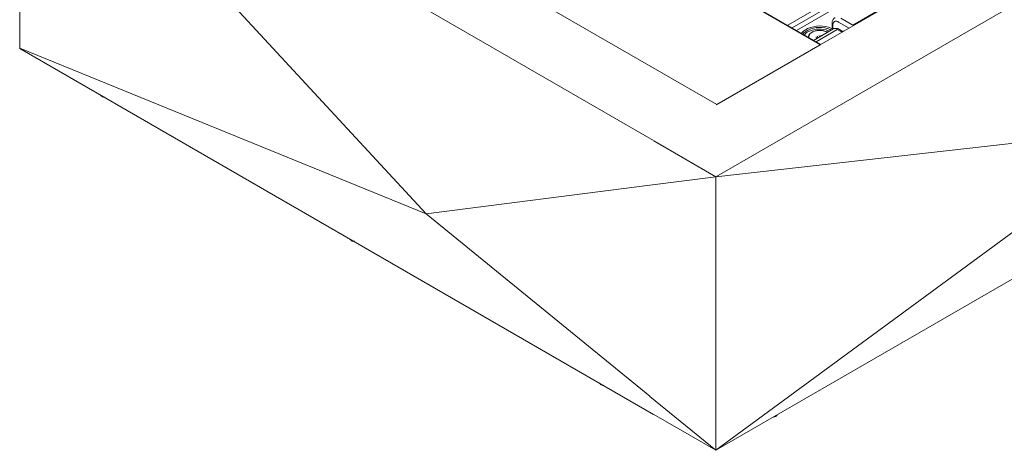
# Model space of a CAD drawing. Units: millimetres. Extents: x 3151 to 7606, y -11471 to -8322.
# Drawn here: x 5621 to 6851, y -9975 to -9437 of the extents above; entities that cross this region are included whole.
import ezdxf

# ---------------------------------------------------------------- set-up
doc = ezdxf.new("R2010")
doc.units = ezdxf.units.MM
doc.header["$MEASUREMENT"] = 0
doc.layers.add('Чертеж и Рисунок_Ном._пера__1', color=7, linetype='Continuous', lineweight=13)

msp = doc.modelspace()

# ---------------------------------------------------------------- linework, layer by layer
at = {"layer": 'Чертеж и Рисунок_Ном._пера__1', "linetype": 'Continuous', "flags": 128}
for points in [[(6408.1, -9643.8), (6128.8, -9679.7), (5620.7, -9130.6)], [(6412.8, -9587.9), (5620.7, -9130.6)], [(5620.7, -9130.6), (5620.7, -9472.5)], [(6491, -9543.3), (7205.4, -9130.9)], [(7283, -9175.9), (6490.8, -9633.2)], [(6647, -9435), (6661.9, -9443.6), (7133.4, -9171.4)], [(7287.7, -9231.4), (7040.7, -9571.3), (6490.8, -9633.2)], [(6829.7, -9300.2), (6580.7, -9443.9)], [(6832.3, -9305), (6586, -9447.2)], [(6835.6, -9309.2), (6591.4, -9450.2)], [(6621.1, -9468.3), (6388.2, -9333.9)], [(6622, -9468), (6389.7, -9333.9)], [(6258.2, -9407.9), (6492, -9543), (6621.1, -9468.3)], [(6597.9, -9454), (6598.8, -9453.1), (6599.7, -9451.9), (6600.9, -9450.8), (6602.1, -9449.9), (6603.6, -9449)], [(6604.8, -9450.5), (6603.3, -9451.6), (6600.9, -9453.4), (6600, -9454.6), (6599.7, -9454.9)], [(6637.2, -9448.7), (6612.8, -9462.7)], [(6642.5, -9449.3), (6616.1, -9464.4)], [(6636, -9442.4), (6636, -9449.3)], [(6636.9, -9443.9), (6636.9, -9448.7)], [(6650.3, -9451.6), (6650, -9451.4), (6649.1, -9451.1), (6648.8, -9451.1), (6645.5, -9449), (6644.6, -9448.7), (6643.4, -9448.1), (6642.2, -9447.8), (6639, -9447.8), (6638.1, -9448.1), (6637.2, -9448.7)], [(6646.1, -9451.4), (6642.5, -9449.3)], [(6657.4, -9447.5), (6644, -9439.8)], [(6648.8, -9452.5), (6648.5, -9452.5), (6646.1, -9451.4)], [(6605.7, -9452.2), (6604.2, -9453.1), (6603, -9454), (6602.1, -9455.2), (6601.5, -9455.8)], [(6606.5, -9458.5), (6606.5, -9458.2)], [(6606.5, -9458.5), (6606.5, -9458.8)], [(6606.5, -9458.8), (6606.5, -9458.5)], [(6616.7, -9460.6), (6616.1, -9458.2)], [(6618.4, -9459.4), (6617.9, -9457.3)], [(6620.5, -9458.2), (6619.9, -9456.7)], [(6622.3, -9457), (6622, -9456.4)], [(5620.7, -9472.5), (5620.7, -9472.9)], [(5620.7, -9472.5), (6128.8, -9679.7)], [(5620.7, -9472.9), (6412.8, -9930.2)], [(6621.1, -9468.3), (6621.4, -9468.3)], [(6490.8, -9975.1), (7283, -9517.8)], [(5721.9, -9531.2), (5722.3, -9531.9), (5723.1, -9532.3), (5723.9, -9533.1), (5724.7, -9533.5), (5725.9, -9533.9), (5726.6, -9533.9), (5727, -9534.3)], [(5723.9, -9533.1), (5724.3, -9533.5), (5725.5, -9533.9), (5726.3, -9533.9), (5727.4, -9534.3)], [(6491.7, -9543), (6492, -9543)], [(6490.8, -9975.1), (7040.7, -9571.3)], [(6490.8, -9633.2), (6413.2, -9588.3)], [(6408.1, -9643.8), (6490.8, -9633.2)], [(6490.8, -9633.2), (6490.8, -9975.1)], [(6408.1, -9907.3), (6128.8, -9679.7)], [(6033.5, -9711.2), (6033.9, -9712), (6034.7, -9712.4), (6035.5, -9712.7), (6036.3, -9713.5), (6037.4, -9713.5), (6038.6, -9713.9)], [(6035.5, -9713.1), (6035.9, -9713.1)], [(6035.9, -9713.1), (6036.3, -9713.1), (6037, -9713.5), (6038.2, -9713.9), (6039, -9713.9)], [(6345.5, -9890.8), (6345.5, -9891.2), (6345.9, -9891.6), (6346.3, -9892.4), (6347, -9892.8), (6347.8, -9893.2), (6349, -9893.6), (6350.2, -9893.9), (6350.6, -9893.9)], [(6347, -9892.8), (6347.4, -9893.2)], [(6347.4, -9893.2), (6347.8, -9893.2), (6348.6, -9893.6), (6349.8, -9893.9), (6350.6, -9893.9)], [(6490.8, -9975.1), (6408.1, -9907.7)], [(6412.8, -9930.2), (6412.8, -9929.8)], [(6413.2, -9930.2), (6490.8, -9975.1)], [(6562.9, -9933.7), (6562.9, -9933.3), (6564.1, -9933.3), (6564.9, -9932.9), (6566.1, -9932.5), (6566.8, -9932.2), (6567.2, -9931.4), (6567.6, -9930.6), (6568, -9930.6)], [(6562.5, -9933.7), (6563.3, -9933.3), (6564.5, -9933.3)], [(6564.5, -9933.3), (6565.3, -9932.9), (6565.7, -9932.5)], [(6565.7, -9932.5), (6566.1, -9932.5)]]:
    msp.add_lwpolyline(points, dxfattribs=at)
for points in [[(6639.9, -9434.4), (6639, -9434.7, 0.050163), (6636.9, -9437.6, 0.135049), (6636, -9440.9), (6636, -9442.4)], [(6644, -9439.8), (6643.1, -9439.2, 0.085164), (6640.9, -9438.8, 0.118385), (6639.1, -9439.3, 0.13777), (6637.8, -9440.6, 0.112376), (6637.2, -9442.7), (6636.9, -9443.9)], [(6603.6, -9449), (6605.4, -9448.1, -0.212227), (6635.4, -9447.8), (6636, -9448.1)], [(6635.1, -9449.9), (6633.6, -9449.3, 0.225141), (6606.2, -9449.9), (6604.8, -9450.5)], [(6633, -9451.1), (6631.8, -9450.8, 0.214969), (6607.1, -9451.6), (6605.7, -9452.2)], [(6630.3, -9452.5), (6630, -9452.2, 0.081665), (6624.3, -9450.5, 0.037233), (6621, -9450.2, 0.089024), (6618.4, -9450.5), (6618.1, -9450.5), (6617.3, -9450.5, 0.088587), (6610.7, -9452.7, 0.208027), (6606.5, -9457.9), (6606.5, -9458.2)], [(6618.1, -9450.5), (6616.7, -9450.8, 0.15212), (6610.2, -9453.2, 0.103132), (6607.8, -9455.7, 0.17396), (6607.1, -9458.8), (6607.1, -9459.4)], [(6630, -9452.5), (6629.2, -9451.9, -0.013389), (6626.4, -9451.2, 0.085227), (6619.9, -9450.5), (6618.1, -9450.5)]]:
    msp.add_lwpolyline(points, format="xyb", dxfattribs=at)

doc.saveas('drawing.dxf')
